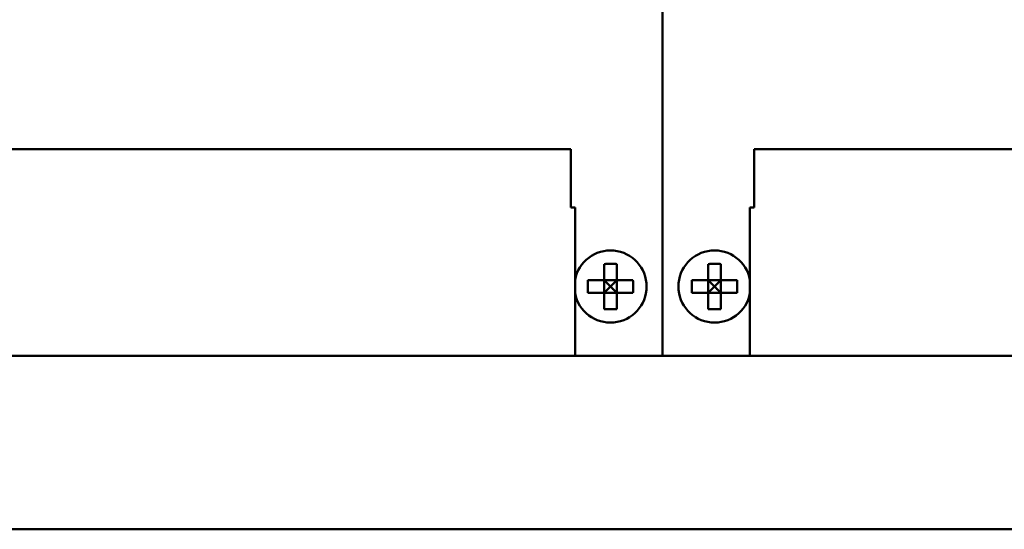
# Model space of a CAD drawing. Extents: x 1472 to 2150, y -1944 to -1614.
# Drawn here: x 1539 to 1610, y -1753 to -1716 of the extents above; entities that cross this region are included whole.
import ezdxf

# ---------------------------------------------------------------- set-up
doc = ezdxf.new("R2010")
doc.units = 0
doc.header["$LTSCALE"] = 30.734
doc.header["$MEASUREMENT"] = 0
doc.layers.add('Основная линия', color=7, linetype='CONTINUOUS', lineweight=50)

msp = doc.modelspace()

# ---------------------------------------------------------------- linework, layer by layer
at = {"layer": 'Основная линия', "color": 0}
for p, q in [((1585.737, -1740.584), (1585.737, -1651.384)), ((1579.137, -1725.684), (1507.337, -1725.684)), ((1579.137, -1725.684), (1579.137, -1729.884)), ((1664.137, -1725.684), (1592.337, -1725.684)), ((1592.337, -1725.684), (1592.337, -1729.884)), ((1579.437, -1729.884), (1579.137, -1729.884)), ((1579.437, -1729.884), (1579.437, -1740.584)), ((1592.037, -1729.884), (1592.337, -1729.884)), ((1592.037, -1729.884), (1592.037, -1740.584)), ((1581.537, -1733.962), (1581.537, -1737.207)), ((1582.437, -1733.962), (1582.437, -1737.207)), ((1589.037, -1733.962), (1589.037, -1737.207)), ((1589.937, -1733.962), (1589.937, -1737.207)), ((1580.364, -1735.134), (1583.609, -1735.134)), ((1587.864, -1735.134), (1591.109, -1735.134)), ((1580.364, -1736.034), (1583.609, -1736.034)), ((1587.864, -1736.034), (1591.109, -1736.034)), ((1931.737, -1740.584), (1494.737, -1740.584)), ((1494.737, -1753.084), (1954.537, -1753.084))]:
    msp.add_line(p, q, dxfattribs=at)
for centre, start, end in [((1581.987, -1735.584), 190.6491, 169.3509), ((1589.487, -1735.584), 10.6491, 349.3509)]:
    msp.add_arc(centre, 2.6, start, end, dxfattribs=at)
for points in [[(1581.537, -1733.962), (1581.649, -1733.956), (1581.761, -1733.951), (1581.873, -1733.948), (1581.986, -1733.947), (1582.098, -1733.948), (1582.211, -1733.951), (1582.324, -1733.955), (1582.437, -1733.962)], [(1589.037, -1733.962), (1589.149, -1733.956), (1589.261, -1733.951), (1589.373, -1733.948), (1589.486, -1733.947), (1589.598, -1733.948), (1589.711, -1733.951), (1589.824, -1733.955), (1589.937, -1733.962)], [(1580.35, -1735.584), (1580.351, -1735.435), (1580.356, -1735.285), (1580.364, -1735.134)], [(1581.537, -1735.134), (1581.679, -1735.277), (1581.831, -1735.429), (1581.987, -1735.584)], [(1581.987, -1735.584), (1582.142, -1735.429), (1582.295, -1735.277), (1582.437, -1735.134)], [(1583.609, -1735.134), (1583.617, -1735.285), (1583.622, -1735.435), (1583.624, -1735.584)], [(1587.85, -1735.584), (1587.851, -1735.435), (1587.856, -1735.285), (1587.864, -1735.134)], [(1589.037, -1735.134), (1589.179, -1735.277), (1589.331, -1735.429), (1589.487, -1735.584)], [(1589.487, -1735.584), (1589.642, -1735.429), (1589.795, -1735.277), (1589.937, -1735.134)], [(1591.109, -1735.134), (1591.117, -1735.285), (1591.122, -1735.435), (1591.124, -1735.584)], [(1580.364, -1736.034), (1580.356, -1735.884), (1580.351, -1735.734), (1580.35, -1735.584)], [(1581.987, -1735.584), (1581.831, -1735.74), (1581.679, -1735.892), (1581.537, -1736.034)], [(1582.437, -1736.034), (1582.295, -1735.892), (1582.142, -1735.74), (1581.987, -1735.584)], [(1583.624, -1735.584), (1583.622, -1735.734), (1583.617, -1735.884), (1583.609, -1736.034)], [(1587.864, -1736.034), (1587.856, -1735.884), (1587.851, -1735.734), (1587.85, -1735.584)], [(1589.487, -1735.584), (1589.331, -1735.74), (1589.179, -1735.892), (1589.037, -1736.034)], [(1589.937, -1736.034), (1589.795, -1735.892), (1589.642, -1735.74), (1589.487, -1735.584)], [(1591.124, -1735.584), (1591.122, -1735.734), (1591.117, -1735.884), (1591.109, -1736.034)], [(1582.437, -1737.207), (1582.323, -1737.213), (1582.21, -1737.218), (1582.096, -1737.221), (1581.984, -1737.221), (1581.872, -1737.221), (1581.76, -1737.218), (1581.648, -1737.213), (1581.537, -1737.207)], [(1589.937, -1737.207), (1589.823, -1737.213), (1589.71, -1737.218), (1589.596, -1737.221), (1589.484, -1737.221), (1589.372, -1737.221), (1589.26, -1737.218), (1589.148, -1737.213), (1589.037, -1737.207)]]:
    msp.add_spline(points, degree=3, dxfattribs=at)

doc.saveas('drawing.dxf')
